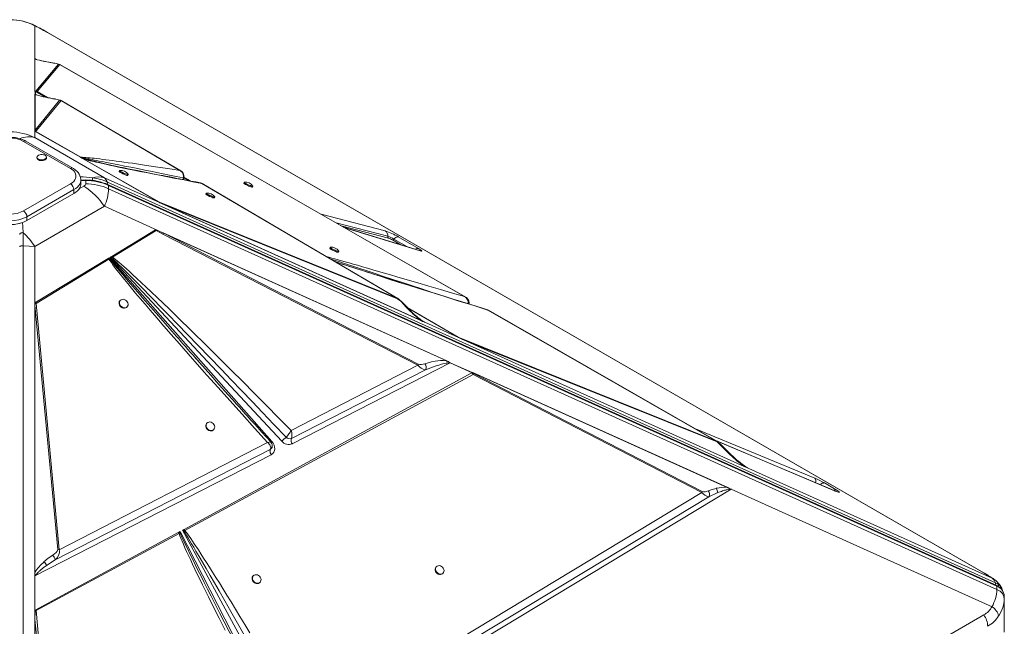
# Model space of a CAD drawing. Units: millimetres. Extents: x -21871 to 20012, y -10857 to 3021.
# Drawn here: x 3628 to 4668, y -3720 to -3080 of the extents above; entities that cross this region are included whole.
import ezdxf

# ---------------------------------------------------------------- set-up
doc = ezdxf.new("R2010")
doc.units = ezdxf.units.MM

msp = doc.modelspace()

# ---------------------------------------------------------------- linework, layer by layer
at = {"color": 7, "linetype": 'Continuous', "lineweight": 15}
for p, q in [((3643.7, -3086), (3643.7, -3120.8)), ((4645.9, -3664.1), (3655.9, -3092.7)), ((4646.9, -3664.6), (3656.9, -3093.1)), ((3643.7, -3155.3), (3643.7, -3120.8)), ((3643.7, -3120.8), (3643.7, -3120.8)), ((3643.7, -3155.3), (3643.7, -3120.8)), ((3643.7, -3155.2), (3643.7, -3121.3)), ((3668.7, -3126.8), (3644.7, -3155.2)), ((3646.2, -3155.6), (3670.1, -3127.2)), ((3664.2, -3125.7), (3664, -3125.7)), ((3670.1, -3127.2), (3668.7, -3126.8)), ((3670.1, -3127.2), (4097.5, -3372.2)), ((3643.7, -3155.3), (3644.5, -3155.7)), ((3643.7, -3155.3), (3643.7, -3155.3)), ((3643.7, -3155.3), (3643.7, -3155.3)), ((3643.7, -3197.2), (3643.7, -3158.5)), ((3643.7, -3158.6), (3643.7, -3158.5)), ((3643.7, -3196.9), (3643.7, -3158.6)), ((3643.9, -3158.7), (3643.7, -3158.6)), ((3643.9, -3158.7), (3643.9, -3196.5)), ((3644.1, -3158.4), (3644.1, -3155.5)), ((3644.2, -3155.6), (3644.2, -3158.5)), ((3644.5, -3155.7), (3644.2, -3155.6)), ((3644.5, -3155.7), (3644.5, -3155.7)), ((3644.6, -3155.8), (3644.5, -3155.7)), ((3654, -3161.3), (3644.6, -3155.8)), ((3645, -3159), (3644.9, -3158.9)), ((3645, -3159), (3645, -3159)), ((3669.8, -3164.7), (3643.9, -3196.5)), ((3645.4, -3196.9), (3671.3, -3165.1)), ((3665.2, -3163.6), (3665, -3163.5)), ((3671.3, -3165.1), (3796.7, -3238.9)), ((3643.7, -3196.9), (3643.9, -3196.5)), ((3643.7, -3197.2), (3643.7, -3196.9)), ((3643.7, -3197.2), (3643.7, -3204.3)), ((3643.7, -3197.4), (3643.7, -3197.2)), ((3691.7, -3225), (3644.1, -3197.7)), ((3645.4, -3196.9), (3644.6, -3197.7)), ((3692.3, -3225), (3644.6, -3197.7)), ((3681.2, -3236.8), (3631.7, -3208.2)), ((3683.7, -3236.5), (3634.2, -3208)), ((3717, -3246.7), (3643.7, -3204.3)), ((3645.8, -3224.9), (3645.8, -3225.8)), ((3655.8, -3225.8), (3655.8, -3224.9)), ((3691.7, -3225), (3692, -3225.2)), ((3691.7, -3225), (3692.3, -3225)), ((3693.2, -3225.9), (3692, -3225.2)), ((3693.2, -3225.6), (3692.3, -3225)), ((3693.2, -3225.9), (3693.2, -3225.6)), ((3695.2, -3227), (3694.1, -3226.4)), ((3695.2, -3226.8), (3694.1, -3226.4)), ((3696, -3227.2), (3695.2, -3226.8)), ((3695.4, -3227.1), (3695.2, -3227)), ((3775.1, -3272.9), (3695.4, -3227.1)), ((3775.4, -3272.6), (3696, -3227.2)), ((3733, -3239), (3732.5, -3239.9)), ((3741.6, -3244.1), (3742, -3243.2)), ((3796.7, -3238.9), (3797.8, -3239.6)), ((3797.9, -3239.5), (3797.9, -3239.5)), ((3631.7, -3281.7), (3681.2, -3253.1)), ((3692.1, -3253.1), (3692.1, -3249)), ((3697.3, -3249.1), (3692.1, -3249.1)), ((3697.3, -3249.6), (3697.3, -3253.1)), ((3717, -3246.7), (3775.1, -3272.9)), ((4658.4, -3674.4), (3720.3, -3251.2)), ((4659.6, -3677.4), (3721.3, -3254.1)), ((3721.5, -3254.7), (4659.8, -3678)), ((3721.5, -3258.2), (3721.5, -3254.7)), ((3800.5, -3246.9), (3801, -3246.7)), ((3800.5, -3246.9), (3800.5, -3246.9)), ((3801, -3246.7), (3801, -3246.6)), ((3806, -3249.7), (3801.1, -3246.8)), ((3819.9, -3252.6), (4026.2, -3373.8)), ((3864.8, -3251.5), (3864.4, -3252.4)), ((3684.8, -3259.2), (3635.3, -3287.8)), ((3635.3, -3291.9), (3684.8, -3263.3)), ((3684.8, -3263.3), (3684.8, -3259.2)), ((4659.8, -3681.5), (3721.5, -3258.2)), ((3824.5, -3262.8), (3824.1, -3263.7)), ((3873.5, -3256.6), (3873.9, -3255.7)), ((3774.6, -3272.6), (3775.1, -3272.9)), ((4055.4, -3399.3), (3775.1, -3272.9)), ((4055.2, -3399.2), (3775.1, -3272.9)), ((3775.1, -3272.9), (3775.1, -3272.9)), ((3775.1, -3272.9), (3775.1, -3272.9)), ((4026.2, -3373.8), (3775.4, -3272.6)), ((3777.4, -3273.9), (3775.7, -3273.1)), ((4051.9, -3397.7), (3777.4, -3273.9)), ((3777.4, -3273.9), (4026.5, -3374.4)), ((3833.2, -3267.9), (3833.6, -3267)), ((3643.7, -3319.2), (3717, -3276.8)), ((3773.5, -3302.3), (3717, -3276.8)), ((3635.3, -3291.9), (3635.3, -3287.8)), ((3724.8, -3329.7), (3771.1, -3301.6)), ((3725.5, -3330.5), (3771.7, -3302.3)), ((3778.9, -3306.1), (3771.7, -3302.3)), ((3771.9, -3301.6), (3773.5, -3302.3)), ((3773.5, -3302.3), (3775.7, -3303.3)), ((3775.7, -3303.3), (3779.2, -3305)), ((3775.7, -3303.3), (4079.4, -3440.3)), ((3778.9, -3306.1), (4048.2, -3444.7)), ((4078.6, -3440.1), (3779.2, -3305)), ((4048.5, -3443.7), (3779.2, -3305)), ((4049.7, -3323.5), (3969.7, -3298.8)), ((4027.5, -3309.2), (4048.7, -3321.4)), ((3631.3, -4283.2), (3631.3, -3318.5)), ((3643.7, -3319.2), (3643.7, -3378.8)), ((3955.6, -3320.2), (3955.2, -3321.1)), ((3964.3, -3325.3), (3964.7, -3324.4)), ((3643.7, -3378.8), (3721.2, -3331.9)), ((3645, -3379.6), (3721.9, -3332.7)), ((3721.2, -3331.9), (3721.4, -3331.7)), ((3721.4, -3331.7), (3722.5, -3331.1)), ((3721.9, -3332.7), (3722.6, -3332.2)), ((3722.5, -3331.1), (3894, -3525.4)), ((3722.6, -3332.2), (3722.5, -3331.1)), ((3723.3, -3330.6), (3724.5, -3329.8)), ((3904.4, -3524.9), (3723.3, -3330.6)), ((3723.3, -3330.6), (3724.7, -3331.2)), ((3724.8, -3329.7), (3724.5, -3329.8)), ((3724.7, -3331.2), (3725.5, -3330.5)), ((3724.8, -3329.7), (3725.5, -3330.5)), ((3644.2, -3378.6), (3643.7, -3378.9)), ((3643.7, -3667.1), (3643.7, -3378.8)), ((3643.7, -3378.8), (3643.7, -3378.9)), ((3643.7, -3666.9), (3643.7, -3378.9)), ((3643.7, -3378.9), (3643.7, -3378.9)), ((3643.7, -3381.2), (3643.7, -3379.5)), ((3669.2, -3639.5), (3645, -3379.6)), ((3733.9, -3376), (3733.5, -3376.4)), ((4026.5, -3374.4), (4026.2, -3373.8)), ((4097.5, -3372.2), (4098.7, -3372.9)), ((3643.7, -3663.5), (3643.7, -3381.2)), ((3643.7, -3381.2), (3667.7, -3639.4)), ((3740.6, -3383.4), (3741.1, -3383)), ((4041.2, -3388), (4033.6, -3380.1)), ((4090.6, -3415.1), (4037.8, -3384.4)), ((4122.2, -3386.4), (4121.6, -3386.2)), ((4122.2, -3386.4), (4363.7, -3524.8)), ((4053.6, -3398.3), (4053.2, -3398)), ((4055.2, -3399.2), (4055.2, -3399.2)), ((4055.4, -3399.3), (4090.9, -3415.3)), ((4090.6, -3415.1), (4090.7, -3415)), ((4363.7, -3524.8), (4090.7, -3415)), ((4090.9, -3415.3), (4100.2, -3419.5)), ((4392.7, -3551.5), (4100.2, -3419.5)), ((4100.2, -3419.5), (4364.2, -3525.7)), ((4082.3, -3442.2), (3915.5, -3527.7)), ((4078.6, -3440.1), (4079.4, -3440.3)), ((4079.4, -3440.3), (4080, -3440.6)), ((4105.4, -3452.6), (4082.3, -3442.2)), ((4082.4, -3442.1), (4105.5, -3452.5)), ((4048.2, -3444.7), (3914.2, -3513.6)), ((3914.6, -3522.1), (4056.2, -3449.5)), ((4106, -3452.3), (4105.1, -3452.7)), ((4105.1, -3452.7), (4105.4, -3452.6)), ((4106, -3452.3), (4106, -3452.3)), ((4106, -3452.3), (4378.8, -3575.4)), ((4106, -3452.3), (4106, -3452.3)), ((3801.2, -3618), (4105.1, -3452.8)), ((3802.1, -3619.1), (4106.6, -3454.4)), ((4105.1, -3452.7), (4105.1, -3452.7)), ((4105.1, -3452.8), (4105.1, -3452.7)), ((4106.6, -3454.4), (4348, -3579.2)), ((4106.8, -3452.7), (4375.4, -3573.8)), ((4348.3, -3578.1), (4106.9, -3453.4)), ((3825.5, -3505.6), (3825.1, -3506)), ((3832.2, -3513), (3832.6, -3512.6)), ((3908.9, -3520.6), (3908.9, -3520.7)), ((3908.9, -3520.7), (3910.3, -3521.6)), ((3913.4, -3522.4), (3914.6, -3522.1)), ((3914.6, -3522.1), (3914.7, -3522)), ((4488, -3577.1), (4362.6, -3524.1)), ((3664.9, -3650.3), (3892.3, -3533.6)), ((3889.4, -3526.3), (3669.2, -3639.5)), ((3892.4, -3533.4), (3892.3, -3533.6)), ((3892.3, -3533.6), (3892.5, -3533.4)), ((3892.5, -3533.4), (3893.9, -3532)), ((3894.3, -3528.7), (3894.2, -3528.3)), ((3893.2, -3539.2), (3643.7, -3667.1)), ((3893.5, -3539), (3893.2, -3539.2)), ((4392.7, -3551.5), (4397.8, -3553.8)), ((4394.9, -3552.2), (4395.3, -3552.4)), ((4397.8, -3553.8), (4654.6, -3669.6)), ((4379, -3575.5), (3932.8, -3844.8)), ((4378.8, -3575.4), (4378.8, -3575.4)), ((4654.6, -3699.8), (4379, -3575.5)), ((4477.7, -3569), (4490.1, -3576.2)), ((4348, -3579.2), (3931.5, -3830.5)), ((3931.7, -3839.3), (4355.4, -3583.6)), ((4348, -3579.2), (4348.3, -3578.1)), ((4355.4, -3583.6), (4364.4, -3579.5)), ((3799.4, -3619), (3800.9, -3618.2)), ((3919.4, -3839.7), (3799.4, -3619)), ((3799.4, -3619), (3800.9, -3619.7)), ((3801.2, -3618), (3800.9, -3618.2)), ((3644, -3703.5), (3795, -3621.4)), ((3644.9, -3703.9), (3795.9, -3622.5)), ((3795.3, -3621.2), (3795, -3621.4)), ((3795.3, -3621.2), (3797, -3620.3)), ((3795.3, -3621.2), (3797, -3622.1)), ((3797, -3622.1), (3795.9, -3622.5)), ((3797, -3620.3), (3913.2, -3846.9)), ((3797, -3622.1), (3797, -3620.3)), ((3800.9, -3619.7), (3802.1, -3619.1)), ((3667.7, -3639.4), (3669.2, -3639.5)), ((3655.9, -3656.2), (3664.9, -3650.3)), ((4067.7, -3657.3), (4067.3, -3657.8)), ((3643.7, -3666.9), (3643.7, -3666.9)), ((3643.7, -3667.1), (3643.7, -3703.6)), ((3874.4, -3666.9), (3874, -3667.3)), ((4074.4, -3664.8), (4074.9, -3664.3)), ((4646.8, -3664.7), (4647.1, -3664.8)), ((3881.1, -3674.3), (3881.5, -3673.9)), ((4659.8, -3678), (4659.8, -3681.5)), ((4665.3, -3681.5), (4664.8, -3680.2)), ((4665, -3680.6), (4664.8, -3680.3)), ((4665.7, -3682.7), (4665.3, -3681.4)), ((4667.4, -3694.2), (4667.5, -3691.4)), ((4667.4, -3691.4), (4667.5, -3692.2)), ((4667.5, -3692.2), (4667.5, -3688.7)), ((4667.5, -3692.2), (4667.4, -3694)), ((4667.5, -3726.7), (4667.5, -3692.2)), ((3643.7, -3703.6), (3643.7, -3713.2)), ((3644, -3703.5), (3644.9, -3703.9)), ((3672, -3987), (3644.9, -3703.9)), ((3655.9, -4279.9), (4645.9, -3708.4)), ((3643.7, -4014), (3643.7, -3713.2)), ((3643.7, -3713.2), (3669.9, -3986.9))]:
    msp.add_line(p, q, dxfattribs=at)
at = {"color": 8, "linetype": 'Continuous', "lineweight": 15}
for p, q in [((3644.3, -3086.3), (3643.7, -3086)), ((3655.9, -3092.7), (3656.9, -3093.2)), ((3643.7, -3120.8), (3645.6, -3121.9)), ((3645, -3121.6), (3644.5, -3121.3)), ((3653.2, -3123.6), (3653.9, -3123.7)), ((3663.3, -3125.6), (3664, -3125.7)), ((3645, -3159), (3643.9, -3158.7)), ((3644.2, -3158.5), (3645.1, -3159)), ((3656.8, -3161.9), (3646.2, -3155.6)), ((3725.4, -3233.7), (3693.2, -3225.9)), ((3694.1, -3226.4), (3704.5, -3229.1)), ((3697.1, -3227.3), (3695.2, -3226.8)), ((3692.1, -3249.6), (3697.3, -3249.6)), ((3697.3, -3249.6), (3697.3, -3249.1)), ((3808, -3250), (3801.1, -3246)), ((3819.9, -3252.6), (3818.6, -3252)), ((3820.3, -3252.7), (3819.9, -3252.6)), ((3695.3, -3255.6), (3690.3, -3258.5)), ((3945.9, -3285.2), (4013.5, -3302.8)), ((3627.6, -3295.4), (3627.7, -3294.8)), ((3962, -3294.4), (4016.3, -3308.5)), ((4017.2, -3310.4), (3967.3, -3297.5)), ((4050.5, -3323.8), (3970.1, -3299.1)), ((4030.2, -3317.5), (4021.2, -3312.3)), ((4022.8, -3311.5), (4036.4, -3319.4)), ((3967.6, -3337.5), (3959.9, -3334.7)), ((4026.2, -3373.8), (4027, -3374.3)), ((4101.1, -3379.5), (4101, -3379.7)), ((4090.7, -3415), (4037, -3383.7)), ((4052.8, -3397.8), (4055.4, -3399.3)), ((4341.4, -3512), (4467.3, -3563.9)), ((4488.3, -3577.3), (4362.9, -3524.2)), ((4364.6, -3525.4), (4363.7, -3524.8)), ((4394.5, -3551.9), (4396.7, -3553.1)), ((4395.3, -3552.4), (4396.7, -3553.1)), ((4488.3, -3577.3), (4488, -3577.1)), ((4645.9, -3664.1), (4646.8, -3664.7)), ((4656.9, -3670.9), (4654.6, -3669.6))]:
    msp.add_line(p, q, dxfattribs=at)
at = {"color": 7, "linetype": 'Continuous', "lineweight": 15, "flags": 128}
for points in [[(3644.5, -3121.3), (3644.5, -3121.3), (3644.4, -3121.2), (3644.4, -3121.2), (3644.3, -3121.2), (3644.2, -3121.2), (3643.9, -3121.1), (3643.7, -3121.3)], [(3646.1, -3122.1), (3645.2, -3121.7), (3645, -3121.6)], [(3653.9, -3123.7), (3650.9, -3123.1), (3649.9, -3122.9)], [(3653.2, -3123.6), (3658.1, -3124.6), (3663.3, -3125.6)], [(3664, -3125.7), (3658.8, -3124.7), (3653.9, -3123.7)], [(4098.7, -3372.8), (3887.8, -3251.9), (3670.5, -3127.4)], [(3643.7, -3158.5), (3643.9, -3158.4), (3644, -3158.4), (3644.1, -3158.4)], [(3646.2, -3155.6), (3645.4, -3155.6), (3644.6, -3155.8)], [(3797.7, -3239.4), (3739.1, -3204.9), (3671.7, -3165.3)], [(3644.6, -3197.7), (3644.2, -3197.6), (3643.7, -3197.4)], [(3644.1, -3197.7), (3644.3, -3197.7), (3644.6, -3197.7)], [(3634.2, -3208), (3633, -3207.3), (3630.7, -3206.3), (3628.2, -3205.4), (3625.5, -3204.7), (3622.8, -3204.3), (3620, -3204), (3617.2, -3203.9), (3614.4, -3204), (3611.7, -3204.4), (3609, -3204.9), (3606.4, -3205.6), (3603.9, -3206.5), (3601.6, -3207.6), (3600.9, -3208)], [(3647.3, -3227), (3648.4, -3227.5), (3649.6, -3227.7), (3651, -3227.8), (3652.3, -3227.7), (3653.6, -3227.4), (3654.6, -3226.8), (3655.3, -3226.2), (3655.8, -3225.4), (3655.8, -3224.6), (3655.5, -3223.9), (3654.8, -3223.2), (3653.8, -3222.6), (3652.7, -3222.3), (3651.3, -3222.1), (3650, -3222.1), (3648.7, -3222.3), (3647.5, -3222.8), (3646.6, -3223.4), (3646.1, -3224.1), (3645.8, -3224.8), (3646, -3225.6), (3646.5, -3226.4), (3647.3, -3227)], [(3647.3, -3227.8), (3648.4, -3228.3), (3649.6, -3228.6), (3651, -3228.6), (3652.3, -3228.5), (3653.6, -3228.2), (3654.6, -3227.7), (3655.3, -3227), (3655.8, -3226.2), (3655.8, -3225.8)], [(3796.7, -3238.9), (3788.8, -3237.7), (3781.1, -3236.5), (3773.6, -3235.4), (3766.4, -3234.3), (3759.5, -3233.3), (3752.9, -3232.3), (3746.7, -3231.4), (3742.1, -3230.8), (3737.6, -3230.1), (3733.3, -3229.6), (3729.4, -3229), (3725.6, -3228.5), (3722.1, -3228), (3718.7, -3227.6), (3715.3, -3227.2), (3712.1, -3226.8), (3709.1, -3226.4), (3706.4, -3226.1), (3704.1, -3225.9), (3701.9, -3225.6), (3699.9, -3225.5), (3697.3, -3225.2), (3695.1, -3225.1), (3693.5, -3225), (3692.3, -3225)], [(3693.2, -3225.6), (3693.9, -3225.8), (3694.8, -3225.9), (3695.9, -3226.1), (3697.1, -3226.3), (3698.5, -3226.5), (3700.1, -3226.8), (3701.8, -3227.1), (3704, -3227.5), (3706.3, -3228), (3708.9, -3228.5), (3711.7, -3229), (3714.8, -3229.6), (3718, -3230.2), (3721.5, -3230.9), (3726.7, -3231.9), (3732.3, -3233), (3738.4, -3234.3), (3745.1, -3235.6), (3752.2, -3237), (3759.6, -3238.5), (3765.8, -3239.8), (3772.3, -3241.1), (3779, -3242.4), (3785.7, -3243.8), (3792.8, -3245.3), (3800.5, -3246.9)], [(3695.2, -3227), (3695.2, -3226.8), (3695.2, -3226.8)], [(3695.4, -3227.1), (3695.8, -3227.1), (3696, -3227.2)], [(3696, -3227.2), (3697.3, -3227.5), (3698.6, -3227.9), (3700.2, -3228.3), (3701.9, -3228.7), (3703.8, -3229.1), (3705.8, -3229.6), (3708, -3230.1), (3710.7, -3230.7), (3713.6, -3231.4), (3716.7, -3232.1), (3720.1, -3232.8), (3723.8, -3233.6), (3727.7, -3234.4), (3731.9, -3235.3), (3737.1, -3236.4), (3742.6, -3237.5), (3748.3, -3238.7), (3754.6, -3239.9), (3761.2, -3241.2), (3768, -3242.6), (3775.3, -3244), (3783.6, -3245.6), (3792.2, -3247.3), (3801.3, -3249), (3810.5, -3250.8), (3819.9, -3252.6)], [(3818.6, -3252), (3813.5, -3251.1), (3808.5, -3250.1), (3803.9, -3249.3), (3800, -3248.5), (3796.5, -3247.8), (3793.5, -3247.3), (3791.1, -3246.8), (3789.3, -3246.5), (3787.9, -3246.2), (3786.9, -3246), (3786.1, -3245.8), (3784.1, -3245.5), (3781.7, -3245), (3778.8, -3244.4), (3775.5, -3243.8), (3771.9, -3243.1), (3768.3, -3242.4), (3760, -3240.7), (3751.9, -3239.1), (3747.7, -3238.3), (3744, -3237.5), (3740.7, -3236.9), (3737.9, -3236.3), (3736, -3235.9), (3733.5, -3235.4), (3730.5, -3234.8), (3727.2, -3234.1), (3723.6, -3233.3), (3719.6, -3232.5), (3716.1, -3231.7), (3712.9, -3231), (3709.6, -3230.3), (3707.8, -3229.9), (3705.9, -3229.4), (3704, -3229), (3702.1, -3228.5), (3699.6, -3227.9), (3697, -3227.3)], [(3681.2, -3253.1), (3683.1, -3251.9), (3684.6, -3250.5), (3685.8, -3249), (3686.6, -3247.4), (3687, -3245.8), (3687, -3244.1), (3686.6, -3242.5), (3685.8, -3240.9), (3684.6, -3239.4), (3683.1, -3238), (3681.2, -3236.8)], [(3692.1, -3249), (3692.1, -3248.4), (3691.8, -3246.5), (3691.2, -3244.7), (3690.4, -3242.9), (3689.3, -3241.2), (3687.9, -3239.6), (3686.2, -3238.2), (3684.3, -3236.9), (3683.7, -3236.5)], [(3733.1, -3238.9), (3733, -3238.9), (3733, -3239.1), (3733.2, -3239.4), (3733.8, -3239.8), (3734.6, -3240.3)], [(3734.2, -3241.2), (3735.3, -3241.8), (3736.5, -3242.4), (3737.7, -3243), (3738.9, -3243.4), (3740, -3243.8), (3740.8, -3244.1), (3741.4, -3244.1), (3741.6, -3244.1), (3741.6, -3244.1)], [(3734.6, -3240.3), (3735.7, -3240.9), (3736.9, -3241.5), (3738.1, -3242.1), (3739.3, -3242.5), (3740.4, -3242.9), (3741.2, -3243.2), (3741.8, -3243.2), (3742, -3243.2), (3742, -3243)], [(3798.6, -3240.3), (3797.7, -3239.5), (3796.7, -3238.9)], [(3800, -3242.2), (3799.4, -3241.2), (3798.6, -3240.3)], [(3800.5, -3246.9), (3800.7, -3244.5), (3800, -3242.2)], [(3684.8, -3263.3), (3686.8, -3262), (3688.5, -3260.6), (3689.9, -3259), (3691, -3257.4), (3691.7, -3255.7), (3692, -3254), (3692.1, -3253.1)], [(3697.3, -3253.1), (3697.2, -3253.8), (3696.8, -3254.4), (3695.3, -3255.6)], [(3720.3, -3251.2), (3719, -3248.7), (3717, -3246.7)], [(3801.1, -3246.5), (3801.1, -3246.6), (3800.5, -3246.9)], [(3820.3, -3252.7), (3819.7, -3252.3), (3818.6, -3252)], [(4027.1, -3374.2), (3927.4, -3315.6), (3820.3, -3252.7)], [(3865, -3251.4), (3864.9, -3251.4), (3864.8, -3251.6), (3865.1, -3251.9), (3865.7, -3252.3), (3866.5, -3252.8)], [(3866.1, -3253.7), (3867.2, -3254.3), (3868.4, -3254.9), (3869.6, -3255.4), (3870.8, -3255.9), (3871.8, -3256.3), (3872.7, -3256.5), (3873.3, -3256.6), (3873.5, -3256.6), (3873.5, -3256.6)], [(3866.5, -3252.8), (3867.6, -3253.4), (3868.8, -3254), (3870, -3254.5), (3871.2, -3255), (3872.3, -3255.4), (3873.1, -3255.6), (3873.7, -3255.7), (3873.9, -3255.7), (3873.9, -3255.5)], [(3824.7, -3262.8), (3824.6, -3262.8), (3824.5, -3262.9), (3824.8, -3263.2), (3825.4, -3263.7), (3826.2, -3264.2)], [(3825.8, -3265.1), (3826.9, -3265.7), (3828, -3266.3), (3829.3, -3266.8), (3830.5, -3267.3), (3831.5, -3267.7), (3832.4, -3267.9), (3832.9, -3268), (3833.2, -3267.9), (3833.2, -3267.9)], [(3826.2, -3264.2), (3827.3, -3264.8), (3828.5, -3265.4), (3829.7, -3265.9), (3830.9, -3266.4), (3832, -3266.8), (3832.8, -3267), (3833.4, -3267.1), (3833.6, -3267), (3833.6, -3266.9)], [(3774.6, -3272.6), (3775, -3272.5), (3775.4, -3272.6)], [(3631.1, -3304.7), (3630.5, -3304.6), (3629.9, -3304.7), (3629.3, -3304.9), (3628.7, -3305.1), (3628.2, -3305.5), (3627.8, -3305.9), (3627.6, -3306.3), (3627.6, -3306.7)], [(3631.3, -3318.5), (3631.2, -3313.5), (3631.2, -3308.9), (3631.1, -3304.7)], [(3771.1, -3301.6), (3771.4, -3301.9), (3771.7, -3302.3)], [(3771.7, -3302.3), (3771.8, -3301.9), (3771.9, -3301.6)], [(3631.3, -3318.5), (3630.6, -3318.4), (3629.9, -3318.5), (3629.3, -3318.5), (3628.7, -3318.7), (3628.2, -3318.9), (3627.9, -3319.2), (3627.7, -3319.4), (3627.6, -3319.7)], [(3631.3, -3318.5), (3637.6, -3318.8), (3643.7, -3319.2)], [(3955.8, -3320.1), (3955.7, -3320.1), (3955.6, -3320.3), (3955.9, -3320.6), (3956.5, -3321), (3957.3, -3321.6)], [(3956.9, -3322.5), (3958, -3323), (3959.2, -3323.6), (3960.4, -3324.2), (3961.6, -3324.7), (3962.6, -3325.1), (3963.5, -3325.3), (3964.1, -3325.4), (3964.3, -3325.3), (3964.3, -3325.3)], [(3957.3, -3321.6), (3958.4, -3322.1), (3959.6, -3322.7), (3960.8, -3323.3), (3962, -3323.8), (3963.1, -3324.1), (3963.9, -3324.4), (3964.5, -3324.5), (3964.7, -3324.4), (3964.7, -3324.2)], [(4048.7, -3321.4), (4049.9, -3322.1), (4050.9, -3322.8), (4051.7, -3323.3), (4052.2, -3323.8), (4052.2, -3324), (4052, -3324.1), (4051.4, -3324), (4050.5, -3323.8)], [(3721.2, -3331.9), (3721.6, -3332.3), (3721.9, -3332.7)], [(3721.4, -3331.7), (3722.1, -3332), (3722.6, -3332.2)], [(3721.9, -3332.7), (3723, -3334.4), (3724.4, -3336.3), (3726, -3338.5), (3727.8, -3341), (3730, -3343.8), (3732.3, -3346.8), (3735, -3350.1), (3738.2, -3354.2), (3741.8, -3358.5), (3745.7, -3363.2), (3750, -3368.4), (3754.8, -3374.1), (3760, -3380.2), (3765.5, -3386.6), (3772.4, -3394.7), (3779.9, -3403.3), (3787.7, -3412.3), (3796.3, -3422.2), (3805.5, -3432.6), (3815, -3443.4), (3825.3, -3455), (3837.1, -3468.2), (3849.4, -3481.9), (3862.4, -3496.4), (3875.7, -3511.2), (3889.4, -3526.3)], [(3724.7, -3331.2), (3726.3, -3332.6), (3728.1, -3334.3), (3730.1, -3336.2), (3732.4, -3338.5), (3735, -3341.1), (3737.9, -3343.9), (3741, -3347), (3744.9, -3350.9), (3749.1, -3355.1), (3753.7, -3359.8), (3758.7, -3364.8), (3764, -3370.2), (3769.7, -3376), (3775.7, -3382.2), (3784.6, -3391.3), (3794.3, -3401.3), (3804.7, -3412.1), (3816, -3423.7), (3828, -3436.2), (3840.6, -3449.2), (3851, -3460), (3862, -3471.5), (3873.1, -3483.1), (3884.2, -3494.7), (3896.1, -3507.3), (3908.9, -3520.6)], [(3914.2, -3513.6), (3901, -3500.2), (3888.1, -3487.1), (3875.3, -3474.2), (3863.1, -3462), (3851.3, -3450.2), (3839.8, -3438.7), (3829, -3428), (3820.9, -3420), (3813.1, -3412.3), (3805.4, -3404.8), (3798.5, -3398), (3791.7, -3391.4), (3785.3, -3385.2), (3779.1, -3379.2), (3772.8, -3373.2), (3766.8, -3367.5), (3761.2, -3362.1), (3756, -3357.3), (3751.4, -3353), (3747.1, -3349.1), (3743.1, -3345.4), (3737.5, -3340.4), (3732.7, -3336.3), (3728.7, -3333), (3725.5, -3330.5)], [(4121.6, -3386.1), (4116.5, -3384.5), (4109.6, -3382.3), (4103.6, -3380.5), (4098.4, -3378.9), (4093.9, -3377.4), (4090.2, -3376.3), (4086.6, -3375.2), (4076.8, -3372.1), (4066.6, -3368.9), (4061.9, -3367.5), (4057.2, -3366), (4052.7, -3364.6), (4048.8, -3363.4), (4045.4, -3362.3), (4041.9, -3361.2), (4037.5, -3359.8), (4032.3, -3358.2), (4026.3, -3356.3), (4020.6, -3354.5), (4015, -3352.7), (4009.4, -3350.9), (4003.9, -3349.2), (4000.2, -3348), (3996.8, -3346.9), (3993, -3345.7), (3988.7, -3344.3), (3984.1, -3342.8), (3980.7, -3341.7), (3977.6, -3340.8), (3975.2, -3340), (3973, -3339.2), (3970, -3338.3), (3966.5, -3337.1), (3963.1, -3336), (3961, -3335.4), (3960.8, -3335.3)], [(3644.2, -3378.6), (3644.6, -3379), (3645, -3379.6)], [(3733.5, -3376.4), (3733.4, -3376.6), (3732.8, -3377.5), (3732.5, -3378.7), (3732.6, -3379.9), (3733, -3381.1), (3733.8, -3382.2), (3734.7, -3383.2), (3735.8, -3383.9), (3737.1, -3384.4), (3738.3, -3384.5), (3739.4, -3384.2), (3740.4, -3383.7), (3740.6, -3383.4)], [(3734.6, -3375.5), (3733.8, -3376.2), (3733.2, -3377.1), (3733, -3378.2), (3733, -3379.5), (3733.5, -3380.7), (3734.2, -3381.8), (3735.1, -3382.8), (3736.3, -3383.5), (3737.5, -3383.9), (3738.7, -3384), (3739.9, -3383.8), (3740.8, -3383.2), (3741.5, -3382.4), (3742, -3381.4), (3742, -3380.2), (3741.8, -3378.9), (3741.2, -3377.8), (3740.4, -3376.7), (3739.3, -3375.8), (3738.1, -3375.3), (3736.9, -3375), (3735.7, -3375.1), (3734.6, -3375.5)], [(4027, -3374.3), (4027.3, -3374.4), (4027.8, -3374.8)], [(4040.2, -3387.8), (4036.2, -3383.7), (4032.5, -3379.7)], [(4099.3, -3373.6), (4098.5, -3372.8), (4097.5, -3372.2)], [(4100.6, -3375.5), (4100, -3374.5), (4099.3, -3373.6)], [(4101.1, -3379.5), (4101.1, -3377.4), (4100.6, -3375.5)], [(4102.4, -3379.8), (4102.3, -3379.9), (4102.2, -3380)], [(4102.4, -3379.8), (4102.4, -3379.4), (4102.4, -3379)], [(4122.8, -3386.6), (4122.6, -3386.5), (4122.2, -3386.4)], [(4364.7, -3525.3), (4254.8, -3462.3), (4122.8, -3386.6)], [(3817.5, -3441.9), (3810.3, -3433.7), (3807.7, -3430.8), (3805.1, -3427.9), (3805.1, -3427.9)], [(3893.1, -3526.1), (3887.9, -3520.3), (3883.2, -3515.2), (3879.1, -3510.6), (3875.5, -3506.6), (3871.4, -3502.2), (3868.3, -3498.6), (3865.9, -3496), (3864, -3493.9), (3861.8, -3491.5), (3859.3, -3488.6), (3856.3, -3485.3), (3852.9, -3481.6), (3847.6, -3475.6), (3841.6, -3468.9), (3835.5, -3462.1), (3829.4, -3455.3), (3823.4, -3448.5), (3817.4, -3441.7), (3811.4, -3435)], [(4078.6, -3440.1), (4075.3, -3439.8), (4072.1, -3439.8), (4069.3, -3440.1), (4066.3, -3440.5), (4062.6, -3441.2), (4059, -3442.1), (4055.6, -3443.2)], [(4079, -3442.4), (4078.9, -3441.1), (4078.6, -3440.1)], [(4106.6, -3454.4), (4105.8, -3453.5), (4105.1, -3452.8)], [(4106.8, -3452.7), (4106.8, -3453), (4106.7, -3453.1), (4106.7, -3453.1), (4106.7, -3453.2), (4106.7, -3453.2), (4106.8, -3453.3), (4106.8, -3453.3), (4106.8, -3453.3), (4106.9, -3453.4)], [(3826.2, -3505.1), (3825.4, -3505.8), (3824.8, -3506.7), (3824.5, -3507.8), (3824.6, -3509.1), (3825, -3510.3), (3825.7, -3511.4), (3826.7, -3512.4), (3827.8, -3513.1), (3829.1, -3513.5), (3830.3, -3513.6), (3831.4, -3513.4), (3832.4, -3512.8), (3833.1, -3512), (3833.5, -3511), (3833.6, -3509.8), (3833.4, -3508.5), (3832.8, -3507.3), (3832, -3506.3), (3830.9, -3505.4), (3829.7, -3504.8), (3828.5, -3504.6), (3827.3, -3504.7), (3826.2, -3505.1)], [(3825.1, -3506), (3824.9, -3506.2), (3824.4, -3507.1), (3824.1, -3508.3), (3824.2, -3509.5), (3824.6, -3510.7), (3825.3, -3511.8), (3826.3, -3512.8), (3827.4, -3513.5), (3828.6, -3514), (3829.9, -3514.1), (3831, -3513.8), (3832, -3513.3), (3832.2, -3513)], [(3913.1, -3515.4), (3913.7, -3514.4), (3914.2, -3513.6)], [(3894, -3525.4), (3895.3, -3527.1), (3896.3, -3529), (3896.8, -3531.1), (3896.9, -3533), (3896.7, -3534.8), (3896, -3536.5), (3894.9, -3537.9), (3893.5, -3539)], [(3908.9, -3520.6), (3910.3, -3519.1), (3911.7, -3517.3)], [(3910.3, -3521.6), (3911.9, -3522.2), (3913.4, -3522.4)], [(3911.7, -3517.3), (3912.4, -3516.4), (3913.1, -3515.4)], [(3891.1, -3528), (3890.3, -3527.1), (3889.4, -3526.3)], [(3892.2, -3529.9), (3891.7, -3528.9), (3891.1, -3528)], [(3892.6, -3532.9), (3892.7, -3531.5), (3892.2, -3529.9)], [(3892.4, -3533.4), (3892.5, -3533.2), (3892.6, -3532.9)], [(3894.2, -3528.3), (3893.6, -3526.9), (3892.9, -3525.9)], [(3893.9, -3532), (3894.1, -3531.6), (3894.1, -3531.3)], [(3894.4, -3529.8), (3894.4, -3529), (3894.3, -3528.8)], [(4365.5, -3526.9), (4371.5, -3533), (4377.9, -3539.2)], [(4379.1, -3539.4), (4373.7, -3534.2), (4367.1, -3527.4)], [(4396.7, -3553.1), (4395.2, -3552.5), (4392.7, -3551.5)], [(4363.3, -3574.7), (4358.9, -3575.9), (4354.7, -3577.4)], [(4364.4, -3579.5), (4365.9, -3578.9), (4367.3, -3578.3), (4368.7, -3577.9), (4369.9, -3577.4), (4371, -3577.1), (4372, -3576.8), (4372.9, -3576.6), (4373.8, -3576.4), (4374.5, -3576.2), (4376.6, -3575.9), (4378.2, -3575.9)], [(4378.2, -3575.9), (4378.2, -3575.9), (4378.2, -3575.8), (4378.1, -3575.8), (4378, -3575.6), (4377.7, -3575.3), (4377.1, -3574.8), (4375.4, -3573.8)], [(4490.1, -3576.2), (4491.8, -3577.2), (4493, -3578), (4493.6, -3578.6), (4493.6, -3578.9), (4493.1, -3578.9), (4491.9, -3578.7), (4490.3, -3578.1), (4488.3, -3577.3)], [(3795.9, -3622.5), (3795.4, -3621.9), (3795, -3621.4)], [(3795.9, -3622.5), (3796.8, -3624.9), (3797.9, -3627.6), (3799.1, -3630.6), (3800.6, -3633.8), (3802.1, -3637.4), (3803.9, -3641.3), (3805.8, -3645.5), (3807.9, -3650), (3810.2, -3654.8), (3812.6, -3659.9), (3815.1, -3665.2), (3817.9, -3670.8), (3820.7, -3676.7), (3823.7, -3682.9), (3826.9, -3689.3), (3832.4, -3700.3), (3838.2, -3711.9), (3844.5, -3724.4)], [(3800.9, -3619.7), (3802.2, -3621.8), (3803.7, -3624.2), (3805.4, -3627), (3807.2, -3630), (3809.2, -3633.3), (3811.4, -3637), (3813.7, -3640.9), (3817, -3646.6), (3820.6, -3652.7), (3824.6, -3659.5), (3828.8, -3666.8), (3833.3, -3674.6), (3838.1, -3683), (3844.1, -3693.4), (3850.6, -3704.8), (3857.5, -3717), (3865, -3730.1)], [(3870.6, -3727.2), (3865.4, -3718.5), (3860.2, -3710), (3855.5, -3702.2), (3850.9, -3694.7), (3846.5, -3687.5), (3842.2, -3680.5), (3838.5, -3674.5), (3834.9, -3668.7), (3831.4, -3663.2), (3828.1, -3657.9), (3824.9, -3653), (3821.9, -3648.3), (3819, -3643.8), (3816.3, -3639.7), (3812, -3633.2), (3808.2, -3627.6), (3804.9, -3622.9), (3802.1, -3619.1)], [(3667.7, -3639.4), (3667.6, -3640), (3667, -3641.2), (3666, -3642.3), (3664.3, -3643.8), (3662.5, -3645.2)], [(3669.2, -3639.5), (3669.5, -3640.9), (3669.5, -3642.5), (3668.6, -3645.5), (3667, -3648.1), (3664.9, -3650.3)], [(3653.2, -3652.3), (3657.8, -3648.6), (3662.5, -3645.2)], [(3644.5, -3666.7), (3644.8, -3666.1), (3645.2, -3665.4), (3645.9, -3664.6), (3646.6, -3663.7), (3647.3, -3663.1), (3647.9, -3662.5), (3648.7, -3661.8), (3649.5, -3661.1), (3652.3, -3658.8), (3655.9, -3656.2)], [(4067.3, -3657.8), (4067.2, -3657.9), (4066.6, -3658.9), (4066.3, -3660), (4066.4, -3661.2), (4066.8, -3662.4), (4067.5, -3663.6), (4068.5, -3664.5), (4069.6, -3665.3), (4070.9, -3665.7), (4072.1, -3665.8), (4073.2, -3665.5), (4074.2, -3665), (4074.4, -3664.8)], [(4068.4, -3656.8), (4067.6, -3657.5), (4067, -3658.4), (4066.8, -3659.6), (4066.8, -3660.8), (4067.2, -3662), (4068, -3663.1), (4068.9, -3664.1), (4070.1, -3664.8), (4071.3, -3665.3), (4072.5, -3665.4), (4073.6, -3665.1), (4074.6, -3664.6), (4075.3, -3663.7), (4075.7, -3662.7), (4075.8, -3661.5), (4075.6, -3660.3), (4075, -3659.1), (4074.2, -3658), (4073.1, -3657.2), (4071.9, -3656.6), (4070.7, -3656.3), (4069.5, -3656.4), (4068.4, -3656.8)], [(3643.7, -3666.9), (3644.1, -3666.7), (3644.3, -3666.7), (3644.4, -3666.6), (3644.4, -3666.6), (3644.5, -3666.7)], [(3874, -3667.3), (3873.8, -3667.5), (3873.3, -3668.4), (3873, -3669.5), (3873.1, -3670.8), (3873.5, -3672), (3874.2, -3673.1), (3875.2, -3674.1), (3876.3, -3674.8), (3877.5, -3675.2), (3878.8, -3675.3), (3879.9, -3675.1), (3880.9, -3674.5), (3881.1, -3674.3)], [(3875.1, -3666.3), (3874.3, -3667), (3873.7, -3668), (3873.4, -3669.1), (3873.5, -3670.3), (3873.9, -3671.6), (3874.6, -3672.7), (3875.6, -3673.7), (3876.7, -3674.4), (3878, -3674.8), (3879.2, -3674.9), (3880.3, -3674.7), (3881.3, -3674.1), (3882, -3673.3), (3882.4, -3672.2), (3882.5, -3671.1), (3882.3, -3669.8), (3881.7, -3668.6), (3880.8, -3667.6), (3879.8, -3666.7), (3878.6, -3666.1), (3877.4, -3665.9), (3876.2, -3665.9), (3875.1, -3666.3)], [(4654.6, -3669.6), (4656.8, -3671.8), (4658.4, -3674.4)], [(4661.5, -3676.3), (4660, -3675.2), (4658.4, -3674.4)], [(4664.8, -3680.2), (4663.4, -3678.1), (4661.5, -3676.3)], [(4665.7, -3682.7), (4665.7, -3682.4), (4665.5, -3682.1)]]:
    msp.add_lwpolyline(points, dxfattribs=at)
at = {"color": 8, "linetype": 'Continuous', "lineweight": 15, "flags": 128}
for points in [[(3670.5, -3127.4), (3670.5, -3127.4), (3670.1, -3127.2)], [(3644.9, -3158.9), (3644.7, -3158.8), (3644.2, -3158.5)], [(3664.3, -3163.4), (3664.8, -3163.4), (3665, -3163.5)], [(3671.7, -3165.3), (3671.7, -3165.3), (3671.3, -3165.1)], [(3692.1, -3249), (3692, -3249.9), (3691.7, -3251.6), (3691, -3253.3), (3689.9, -3254.9), (3688.5, -3256.5), (3686.8, -3257.9), (3684.8, -3259.2)], [(3630.6, -3293.9), (3630.7, -3295.1), (3630.8, -3297), (3630.9, -3298.5), (3631, -3300.7), (3631.1, -3302.7), (3631.1, -3304.7)], [(4050.5, -3323.8), (4049.8, -3323.5), (4049.7, -3323.5)], [(3805.1, -3427.9), (3802.7, -3425), (3800.2, -3422.3), (3797.8, -3419.5), (3795.5, -3416.9), (3793.1, -3414.3), (3783.4, -3403.2), (3774.5, -3393), (3766.2, -3383.5), (3763.2, -3380), (3760.2, -3376.6), (3757.4, -3373.4), (3754.7, -3370.3), (3752.1, -3367.3), (3749.6, -3364.4), (3744.8, -3358.8), (3740.4, -3353.6), (3736.4, -3349), (3732.9, -3344.8), (3728.6, -3339.6), (3725.1, -3335.4), (3722.6, -3332.2)], [(4097.5, -3372.2), (4084.6, -3368.4), (4071.9, -3364.6), (4059.7, -3361), (4048, -3357.6), (4036.7, -3354.3), (4026.1, -3351.2), (4019.4, -3349.2), (4012.8, -3347.3), (4006.4, -3345.5), (4000.6, -3343.8), (3995, -3342.2), (3989.5, -3340.6), (3984.4, -3339.1), (3979.9, -3337.8), (3975.6, -3336.6), (3971.5, -3335.4), (3967.6, -3334.4), (3963.9, -3333.3), (3960.5, -3332.4), (3957.2, -3331.5), (3954.2, -3330.6), (3951.7, -3330)], [(3956.1, -3332.5), (3960, -3333.8), (3964.5, -3335.2), (3969.5, -3336.9), (3974.8, -3338.6), (3980.6, -3340.5), (3986.8, -3342.5), (3994.5, -3345.1), (4002.9, -3347.8), (4012, -3350.8), (4021.7, -3354), (4032, -3357.4), (4042.3, -3360.8), (4052.3, -3364.1), (4063.2, -3367.7), (4070.3, -3370.1)], [(3961.2, -3335.5), (3964.4, -3336.6), (3968.1, -3337.8), (3972, -3339), (3976.1, -3340.4), (3980.4, -3341.8), (3984.9, -3343.2), (3989.6, -3344.7), (3994.5, -3346.3), (3999.6, -3347.9), (4008.4, -3350.7), (4017.6, -3353.6), (4027.4, -3356.8), (4038.1, -3360.1), (4049.1, -3363.6), (4060.9, -3367.3), (4075.4, -3371.8), (4090.5, -3376.5), (4106.2, -3381.4), (4122.2, -3386.4)], [(4032.5, -3379.7), (4033.5, -3380), (4033.6, -3380.1)], [(4101.1, -3379.5), (4101.2, -3379.4), (4101.2, -3379.4), (4101.4, -3379.4), (4101.6, -3379.4), (4101.9, -3379.3), (4102.2, -3379.2), (4102.3, -3379)], [(4040.2, -3387.8), (4040.9, -3387.8), (4041.2, -3388)], [(4054.6, -3398.9), (4053.9, -3398.5), (4053.6, -3398.3)], [(3889.4, -3526.3), (3891.1, -3525.9), (3892.3, -3525.7), (3892.9, -3525.9), (3892.9, -3525.9)], [(4377.9, -3539.2), (4378.7, -3539.2), (4379.1, -3539.4)], [(3852.9, -3734.1), (3848.7, -3725.8), (3843.5, -3715.7), (3838.7, -3706.1), (3834.1, -3697.1), (3829.8, -3688.7), (3826, -3681.2), (3822.4, -3674.1), (3819.1, -3667.4), (3815.9, -3661.1), (3813, -3655.2), (3810.3, -3649.8), (3807.8, -3644.7), (3804.4, -3637.6), (3801.4, -3631.5), (3799, -3626.3), (3797, -3622.1)], [(4659.8, -3681.5), (4663, -3683.4), (4665.5, -3685.9), (4667, -3688.9), (4667.4, -3691.4)], [(4667.4, -3694), (4667.2, -3696.2), (4666, -3700.5), (4664.2, -3704.9), (4661.6, -3709.4)]]:
    msp.add_lwpolyline(points, dxfattribs=at)
at = {"color": 7, "linetype": 'Continuous', "lineweight": 15}
for centre, radius, start, end in [((3617.5, -3137.7), 57.9, 62.7982, 89.9526), ((3617.5, -3137.8), 58, 63.1742, 89.9548), ((3516.3, -3336.2), 280.7, 60.177, 63.015), ((3509.8, -3350.1), 296.1, 60.1402, 63.0151), ((3650.1, -3110.2), 12.4, 238.9621, 242.9608), ((3671, -3030.3), 95, 253.2818, 259.1907), ((3660.3, -3150.6), 25.2, 70.4933, 83.0825), ((3645.2, -3153.9), 1.98, 219.8966, 248.4819), ((3644.5, -3151), 4.27, 258.8299, 272.2824), ((3700.2, -2958.6), 207.9, 254.3006, 260.0581), ((3642.3, -3162.6), 4.51, 64.3306, 65.9556), ((3644.3, -3159.7), 4.52, 65.0071, 84.2654), ((3692.3, -2996.9), 168.9, 253.7401, 260.7002), ((3661, -3188.7), 25.5, 69.7445, 82.6648), ((3669.4, -3169.2), 4.52, 64.9935, 84.2819), ((3617.6, -3256.9), 58.7, 63.5438, 89.9717), ((3644.3, -3197), 0.737, 217.1468, 250.0873), ((3643.4, -3201), 4.52, 64.9935, 84.2819), ((3617.6, -3235.4), 30.6, 62.4914, 117.5086), ((3648.3, -3225.5), 2.49, 185.3828, 245.9373), ((3691.1, -3229.4), 4.35, 60.3299, 77.9747), ((3735.1, -3238.5), 2.88, 209.3218, 253.1615), ((3734.4, -3247.9), 9.08, 32.5776, 97.9151), ((3794.1, -3245.5), 7.11, 351.7935, 68.1139), ((3677.1, -3259.6), 7.68, 2.6055, 57.3945), ((3697.6, -3306.8), 57.8, 65.8031, 90.2717), ((3697.5, -3308.6), 59, 66.0225, 90.1973), ((3697.5, -3312.1), 59, 66.0225, 90.1973), ((3710.8, -3267.9), 22.2, 73.5507, 106.5104), ((3696, -3306.3), 60.3, 66.1219, 81.8615), ((3804.8, -3247.9), 3.94, 160.6143, 193.7515), ((3866.9, -3251), 2.87, 209.1619, 253.216), ((3866.2, -3260.4), 9.08, 32.621, 97.9395), ((3659.1, -3314.5), 69.1, 33.0212, 58.4349), ((3671.3, -3256), 50.3, 335.5209, 357.4905), ((3826.6, -3262.3), 2.88, 209.3218, 253.1615), ((3825.9, -3271.8), 9.08, 32.5776, 97.9151), ((3781.6, -3260), 14.4, 240.8596, 245.8682), ((3774.6, -3273.4), 1.1, 12.1213, 43.4378), ((3617.6, -3254.5), 30.6, 242.4914, 297.5086), ((3627.6, -3288.2), 7.68, 2.6055, 57.3945), ((3617.6, -3253.8), 38.3, 242.5243, 297.4757), ((3617.6, -3257.9), 38.3, 242.5243, 297.4757), ((3579.3, -3362.3), 77.5, 33.794, 48.0251), ((3771.5, -3302.4), 0.866, 64.0633, 116.2932), ((3771.2, -3303.3), 8.22, 340.5638, 348.3265), ((3989.5, -3374), 75.2, 59.618, 71.3617), ((4010.6, -3307.7), 5.76, 351.8907, 59.1042), ((4018.2, -3308.8), 1.92, 171.8907, 239.1042), ((4005.1, -3341.7), 35.1, 59.618, 71.3617), ((4010.3, -3331), 21.7, 59.618, 71.3617), ((4021.4, -3310.7), 1.64, 263.9419, 328.8479), ((4027, -3314), 4.92, 83.9419, 148.8479), ((3957.7, -3319.7), 2.87, 209.1619, 253.216), ((3957, -3329.1), 9.08, 32.621, 97.9395), ((4050.2, -3322.1), 1.42, 246.4073, 261.1421), ((3714, -3332.1), 10.7, 4.9095, 11.9665), ((3644.8, -3379.5), 1.1, 125.7877, 182.9155), ((3643.9, -3388.8), 9.24, 83.2635, 91.3162), ((4013.7, -3395.1), 24.3, 39.2981, 58.2842), ((4002.4, -3408.2), 42, 42.0084, 52.9829), ((4094.8, -3379.3), 7.65, 2.8426, 68.833), ((4108.1, -3320), 95.9, 224.9492, 234.1105), ((4099, -3331.2), 81, 224.4668, 235.609), ((4061.8, -3377.8), 22.3, 243.5118, 251.1652), ((4056.7, -3396), 3.51, 233.0466, 243.9934), ((4081.6, -3458.9), 16.7, 87.4256, 98.9728), ((4072.3, -3455.3), 16.6, 52.6966, 62.1747), ((4072.7, -3439.7), 9.9, 345.7795, 346.4097), ((4040.5, -3442), 8.22, 340.5638, 348.3265), ((4060.5, -3433.1), 17, 223.3625, 255.0718), ((4051.3, -3433.1), 10.9, 254.9322, 293.0267), ((4051.8, -3446.7), 5.21, 327.6506, 42.4934), ((4096.8, -3539.5), 98.7, 100.3974, 114.2959), ((4106, -3454.5), 1.95, 66.9991, 117.6191), ((4098.8, -3451.6), 8.27, 340.4191, 348.1109), ((3903.7, -3518.4), 11.5, 341.6756, 24.6481), ((4148.5, -3782.5), 354.9, 132.4512, 133.4527), ((3911.9, -3518.7), 9.69, 219.3582, 292.2127), ((3913.1, -3516.1), 6.17, 228.0243, 285.3977), ((3920.5, -3524.1), 6.15, 161.5802, 216.4763), ((4362.5, -3526), 1.72, 9.3517, 42.8222), ((4350.4, -3544.5), 23.9, 45.7485, 53.4738), ((3895.5, -3535.1), 3.48, 154.1949, 180.1801), ((3899.6, -3535), 7.65, 180.8542, 213.1319), ((3890.5, -3530), 3.89, 298.6574, 3.4569), ((4361.9, -3529.8), 4.68, 38.2324, 60.7093), ((4473.5, -3438.6), 138.8, 226.4443, 234.4095), ((4458.8, -3457), 114.6, 225.965, 236.1444), ((4431, -3651.1), 94.4, 60.3704, 67.3606), ((4371.8, -3608.2), 34.6, 84.0309, 104.1449), ((4358.6, -3578.2), 5.9, 347.9274, 36.9566), ((4379, -3576.3), 0.935, 105.7819, 155.6526), ((4499.4, -3551.7), 27.9, 245.8444, 253.3562), ((4359.6, -3567.8), 16.3, 224.3206, 255.1328), ((4350.6, -3569.4), 9, 255.2199, 296.9948), ((4351, -3581), 5.14, 330.5149, 44.1735), ((3787.1, -3619.4), 13.8, 358.4682, 4.9374), ((3795.7, -3623.5), 7.78, 34.0147, 44.8716), ((3656.5, -3651.1), 8.43, 5.5967, 44.7937), ((3679, -3683.9), 40.7, 129.1924, 149.9612), ((3646.6, -3659.7), 9.95, 21.1438, 48.3579), ((3648, -3664.1), 4.37, 171.6026, 215.3285), ((4590.5, -3761.9), 112.3, 55.2258, 60.4639), ((4585, -3773.9), 125.6, 55.0839, 60.3358), ((4642.5, -3691.2), 24.9, 25.9325, 54.5587), ((4654.9, -3689.1), 12.6, 1.9842, 68.3021), ((4655.4, -3689.3), 12.1, 2.8564, 68.8446), ((4617.4, -3679.3), 42.4, 331.1546, 357.071), ((4633.7, -3687.5), 24.2, 300.1783, 329.5805), ((4645.3, -3713.8), 16.9, 15.2032, 56.4978), ((4627.6, -3721.3), 22.4, 2.3094, 35.2025), ((4633.2, -3691.2), 33.7, 299.8112, 327.2455)]:
    msp.add_arc(centre, radius, start, end, dxfattribs=at)
at = {"color": 8, "linetype": 'Continuous', "lineweight": 15}
for centre, radius, start, end in [((3637.3, -3227.3), 23.9, 74.4668, 112.7177), ((3633.2, -3210.2), 2.51, 65.6929, 125.6176), ((3682.7, -3238.7), 2.4, 64.0416, 127.2536), ((3689.3, -3352.4), 106.8, 81.8269, 88.793), ((3690, -3246.8), 14.5, 349.4512, 0.5968), ((3715.7, -3251.6), 4.65, 334.7256, 3.9081), ((3720.9, -3254.6), 0.6, 348.583, 51.7921), ((3805.8, -3248.2), 5.46, 166.0164, 184.169), ((4048, -3325.1), 3.76, 78.9748, 130.102), ((3755.2, -3366.8), 210.8, 310.8494, 311.1925), ((3890.3, -3529.5), 4.1, 304.2908, 16.846), ((4365.9, -3528.6), 1.71, 43.3052, 100.4303), ((4463.7, -3567), 4.76, 339.4139, 40.7586), ((4477.1, -3573.7), 4.69, 83.27, 143.8179), ((4489.4, -3579.5), 3.42, 77.0102, 127.0002), ((4653.8, -3674.7), 4.61, 334.8914, 3.9872), ((4659.2, -3677.9), 0.6, 348.583, 51.7921), ((4658.9, -3676.7), 2.61, 324.8763, 9.0757), ((4663.7, -3680.6), 1.18, 327.2192, 22.1907)]:
    msp.add_arc(centre, radius, start, end, dxfattribs=at)
at = {"color": 7, "linetype": 'Continuous', "lineweight": 15}
for centre, major_axis, ratio, start_param, end_param in [((3645.9, -3116.3), (2.16, 4.53), 0.060118, 3.016275, 3.055417), ((3617.6, -3224.2), (3.7, 75.7), 0.79123, 5.886001, 5.893792), ((3642.3, -3160.7), (0.27, 5.68), 0.79123, 5.893791, 5.922247), ((4057.6, -3394.8), (5.56, -2.06), 0.837485, 4.591371, 4.630512), ((4270.5, -3494.3), (182.6, -80.4), 0.003465, 3.314699, 3.5114), ((4094.4, -3450.3), (11.8, -1.4), 0.247077, 5.950328, 5.978784), ((3959.1, -3421.3), (157.1, -19.3), 0.247077, 5.942538, 5.950328), ((4381.2, -3573.5), (5.86, -1.96), 0.424367, 4.437287, 4.476428), ((3645.9, -3665.2), (0.82, 5.88), 0.342535, 1.918721, 1.957863), ((3660.3, -3895.9), (-15.6, 194.8), 0.029438, 0.155357, 0.352058)]:
    msp.add_ellipse(centre, major_axis=major_axis, ratio=ratio, start_param=start_param, end_param=end_param, dxfattribs=at)

doc.saveas('drawing.dxf')
